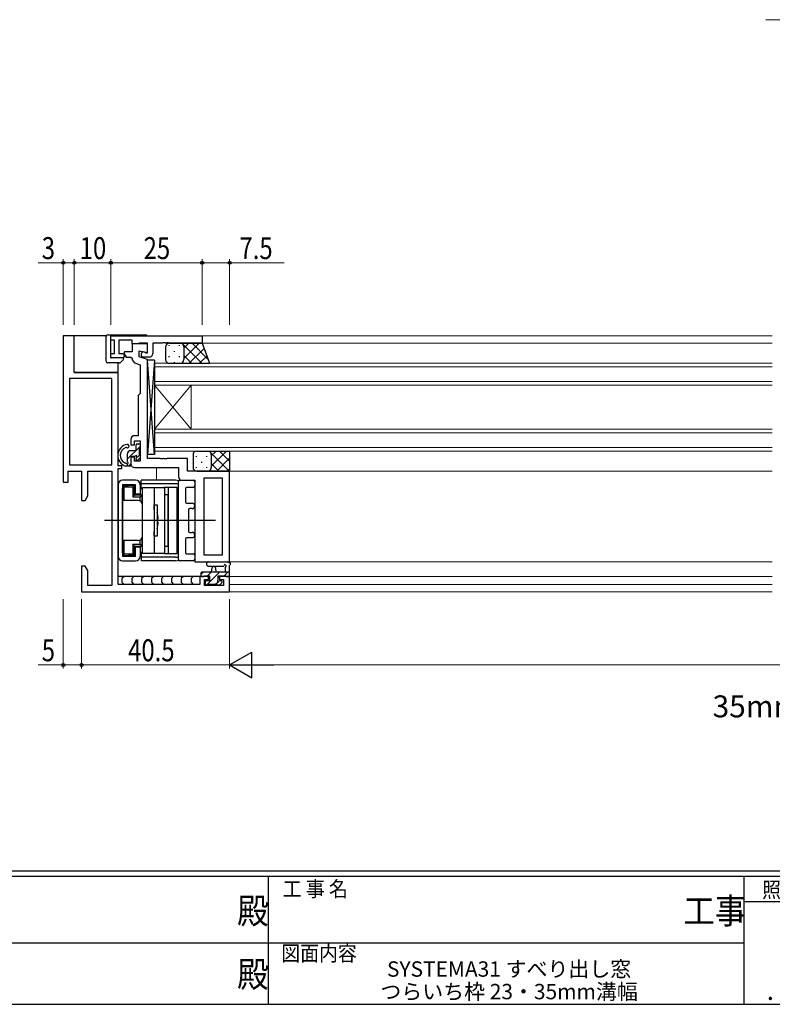
# Model space of a CAD drawing. Extents: x 0 to 793, y 0 to 564.
# Drawn here: x 320 to 526, y 0 to 269 of the extents above; entities that cross this region are included whole.
import ezdxf
from ezdxf.enums import TextEntityAlignment as Align

# ---------------------------------------------------------------- set-up
doc = ezdxf.new("R2010")
doc.units = 0
doc.linetypes.add('YCENTER_1', pattern=[13, 10, -1, 1, -1])
doc.layers.add('USER1', color=3, linetype='CONTINUOUS')
doc.layers.add('YKK_ZWAK', color=7, linetype='CONTINUOUS')
for name, color, linetype, lineweight in [('YKK_11', 7, 'CONTINUOUS', 30), ('YKK_12', 2, 'CONTINUOUS', 13), ('YKK_13', 4, 'CONTINUOUS', 30), ('YKK_D', 6, 'CONTINUOUS', 13)]:
    doc.layers.add(name, color=color, linetype=linetype, lineweight=lineweight)
doc.styles.get("Standard").update_dxf_attribs({"font": 'ROMANS.SHX', "bigfont": 'EXTFONT.SHX'})
doc.styles.add('text-b', font='extslim2.shx', dxfattribs={"width": 0.8, "bigfont": 'extfont2.shx'})
doc.styles.add('YKK_OSSTYLE1', font='romans.shx', dxfattribs={"width": 0.9, "bigfont": 'EXTFONT.SHX'})

# ---------------------------------------------------------------- blocks, each defined once
blk = doc.blocks.new('A201')
at = {"layer": 'YKK_ZWAK', "color": 254, "linetype": 'Continuous'}
for p, q in [((571, 35), (21, 35)), ((544, 34), (21, 34)), ((296, 34), (296, 9)), ((389, 34), (389, 9)), ((21, 9), (544, 9))]:
    blk.add_line(p, q, dxfattribs=at)
at = {"layer": 'YKK_ZWAK', "color": 131, "linetype": 'Continuous'}
for p, q in [((437.7, 29), (389, 29)), ((205, 21), (297, 21)), ((297, 21), (389, 21))]:
    blk.add_line(p, q, dxfattribs=at)
at = {"layer": 'YKK_ZWAK', "color": 131, "linetype": 'Continuous', "style": 'YKK_OSSTYLE1', "width": 0.9}
for s, height, p in [('工 事 名', 3, (298.87, 30.05)), ('照  査', 3, (392.56, 29.87)), ('図面内容', 3, (298.58, 17.47)), (' ． ．', 3.5, (392.18, 9.75))]:
    blk.add_text(s, height=height, dxfattribs=at).set_placement(p)
at = {"layer": 'YKK_ZWAK', "color": 254, "linetype": 'Continuous', "style": 'YKK_OSSTYLE1', "width": 0.9}
for s, p in [('殿', (289.94, 24.75)), ('工事', (377.17, 24.75)), ('殿', (289.94, 12.37))]:
    blk.add_text(s, height=5, dxfattribs=at).set_placement(p)

msp = doc.modelspace()

# ---------------------------------------------------------------- linework, layer by layer
at = {"layer": 'YKK_11', "linetype": 'ByBlock', "lineweight": -2, "ltscale": 0.5}
for p, q in [((334.74, 182.83), (331.74, 182.83)), ((331.74, 182.83), (331.74, 142.83)), ((334.74, 172.83), (334.74, 182.83)), ((344.74, 182.83), (369.74, 182.83)), ((344.74, 181.63), (344.74, 182.83)), ((345.74, 181.63), (344.74, 181.63)), ((345.74, 178.03), (345.74, 181.63)), ((350.54, 181.63), (346.94, 181.63)), ((346.94, 181.63), (346.94, 178.03)), ((350.54, 180.63), (350.54, 181.63)), ((352.34, 180.63), (350.54, 180.63)), ((354.74, 180.63), (350.54, 180.63)), ((350.54, 180.63), (350.54, 178.43)), ((352.54, 180.83), (352.34, 180.63)), ((354.74, 180.83), (352.54, 180.83)), ((354.74, 178.23), (354.74, 180.83)), ((354.74, 178.33), (354.74, 180.63)), ((358.78, 180.83), (356.24, 180.83)), ((356.24, 180.83), (356.24, 178.03)), ((358.96, 180.95), (358.78, 180.83)), ((359.51, 180.95), (358.96, 180.95)), ((359.7, 180.83), (359.51, 180.95)), ((359.78, 180.83), (359.7, 180.83)), ((359.96, 180.95), (359.78, 180.83)), ((360.51, 180.95), (359.96, 180.95)), ((360.7, 180.83), (360.51, 180.95)), ((369.74, 180.83), (360.7, 180.83)), ((369.74, 182.83), (369.74, 180.83)), ((344.74, 176.83), (344.74, 178.03)), ((344.74, 178.03), (345.74, 178.03)), ((346.94, 178.03), (348.11, 178.03)), ((348.11, 178.03), (348.48, 177.4)), ((348.51, 178.43), (348.32, 178.09)), ((348.32, 178.09), (348.93, 177.03)), ((350.54, 178.43), (348.51, 178.43)), ((352.54, 177.13), (352.54, 178.72)), ((352.54, 178.72), (354.74, 178.33)), ((354.16, 178.29), (354.34, 178.23)), ((354.34, 178.23), (354.74, 178.23)), ((348.15, 176.83), (344.74, 176.83)), ((348.48, 177.4), (348.15, 176.83)), ((348.93, 177.03), (350.24, 177.03)), ((350.24, 177.03), (350.54, 176.74)), ((351.53, 175.37), (352.74, 174.93)), ((354.74, 176.33), (352.54, 177.13)), ((355.24, 177.03), (353.74, 177.03)), ((354.74, 149.33), (354.74, 176.33)), ((346.74, 172.83), (334.74, 172.83)), ((346.74, 147.33), (346.74, 172.83)), ((352.74, 174.93), (352.74, 167.03)), ((345.04, 171.13), (333.44, 171.13)), ((333.44, 171.13), (333.44, 147.53)), ((345.04, 147.53), (345.04, 171.13)), ((352.74, 167.03), (352.54, 166.83)), ((352.54, 166.83), (352.24, 166.53)), ((352.24, 166.53), (352.24, 155.53)), ((350.24, 154.53), (350.24, 153.03)), ((352.24, 155.53), (351.24, 155.53)), ((351.24, 153.03), (351.24, 154.13)), ((351.24, 154.13), (352.74, 154.13)), ((352.74, 154.13), (352.74, 148.53)), ((350.24, 153.03), (351.24, 153.03)), ((351.24, 149.63), (350.24, 149.63)), ((350.24, 149.63), (350.24, 147.83)), ((351.24, 148.53), (351.24, 149.63)), ((352.74, 148.53), (351.24, 148.53)), ((358.28, 149.33), (354.74, 149.33)), ((358.46, 149.21), (358.28, 149.33)), ((359.01, 149.21), (358.46, 149.21)), ((359.2, 149.33), (359.01, 149.21)), ((359.28, 149.33), (359.2, 149.33)), ((359.46, 149.21), (359.28, 149.33)), ((360.01, 149.21), (359.46, 149.21)), ((360.2, 149.33), (360.01, 149.21)), ((365.74, 149.33), (360.2, 149.33)), ((365.74, 145.83), (365.74, 149.33)), ((333.04, 142.83), (333.04, 145.83)), ((333.04, 145.83), (336.74, 145.83)), ((333.44, 147.53), (345.04, 147.53)), ((336.74, 145.83), (336.74, 137.83)), ((338.44, 139.04), (338.44, 145.83)), ((338.44, 145.83), (345.04, 145.83)), ((345.04, 145.83), (345.04, 114.53)), ((347.74, 147.33), (346.74, 147.33)), ((346.74, 114.83), (346.74, 146.53)), ((346.74, 146.53), (347.74, 146.53)), ((347.74, 146.53), (347.74, 147.33)), ((351.24, 146.83), (363.24, 146.83)), ((363.24, 146.83), (363.24, 144.33)), ((377.24, 145.83), (365.74, 145.83)), ((377.24, 121.03), (377.24, 145.83)), ((331.74, 142.83), (333.04, 142.83)), ((364.24, 143.33), (367.74, 143.33)), ((367.74, 143.33), (367.74, 121.03)), ((370.24, 143.9), (370.24, 122.96)), ((375.31, 143.9), (370.24, 143.9)), ((375.31, 122.96), (375.31, 143.9)), ((336.74, 137.83), (337.74, 137.83)), ((337.74, 137.83), (338.44, 139.04)), ((370.24, 122.96), (375.31, 122.96)), ((337.74, 119.83), (336.74, 119.83)), ((336.74, 119.83), (336.74, 112.83)), ((338.44, 118.62), (337.74, 119.83)), ((338.44, 114.53), (338.44, 118.62)), ((367.74, 121.03), (377.24, 121.03)), ((371.44, 117.03), (369.14, 117.03)), ((369.14, 117.03), (369.14, 114.83)), ((370.34, 114.53), (370.34, 116.23)), ((370.34, 116.23), (371.44, 116.23)), ((371.44, 116.23), (371.44, 117.03)), ((377.24, 117.03), (374.44, 117.03)), ((374.44, 117.03), (374.44, 116.23)), ((374.44, 116.23), (375.54, 116.23)), ((375.54, 116.23), (375.54, 114.53)), ((377.24, 112.83), (377.24, 117.03)), ((345.04, 114.53), (338.44, 114.53)), ((369.14, 114.83), (346.74, 114.83)), ((375.54, 114.53), (370.34, 114.53)), ((336.74, 112.83), (377.24, 112.83))]:
    msp.add_line(p, q, dxfattribs=at)
for centre, radius, start, end in [((353.74, 177.73), 0.7, 53.1301, 270), ((355.24, 178.03), 1, 270, 360), ((352.04, 176.78), 1.5, 181.6202, 250), ((351.24, 154.53), 1, 90, 180), ((351.24, 147.83), 1, 180, 270), ((364.24, 144.33), 1, 180, 270)]:
    msp.add_arc(centre, radius, start, end, dxfattribs=at)
at = {"layer": 'YKK_12', "ltscale": 1.5}
for p, q in [((369.24, 180.83), (525.74, 180.83)), ((525.74, 182.83), (369.44, 182.83)), ((357.24, 143.33), (357.24, 146.83)), ((376.74, 145.83), (525.74, 145.83)), ((346.74, 142.83), (346.96, 142.83)), ((352.51, 142.83), (353.04, 142.83)), ((370.24, 123.26), (370.24, 143.6)), ((346.74, 140.83), (346.75, 140.83)), ((371.51, 121.03), (371.51, 121.03)), ((376.94, 121.03), (525.74, 121.03)), ((371.74, 117.03), (346.74, 117.03)), ((371.74, 117.03), (346.74, 117.03)), ((374.14, 117.03), (525.74, 117.03)), ((512.74, 117.03), (487.74, 117.03)), ((377.24, 114.83), (377.24, 112.83)), ((377.24, 114.83), (525.74, 114.83)), ((377.24, 114.83), (377.24, 112.83)), ((376.94, 112.83), (525.74, 112.83))]:
    msp.add_line(p, q, dxfattribs=at)
at = {"layer": 'YKK_12', "linetype": 'Continuous', "ltscale": 1.5}
for p, q in [((525.74, 175.33), (356.74, 175.33)), ((356.74, 175.33), (356.74, 169.33)), ((356.74, 174.33), (525.74, 174.33)), ((525.74, 170.33), (356.74, 170.33)), ((356.74, 169.33), (525.74, 169.33)), ((356.74, 169.33), (356.74, 157.33)), ((356.74, 169.33), (366.74, 157.33)), ((356.74, 157.33), (366.74, 169.33)), ((366.74, 169.33), (366.74, 157.33)), ((525.74, 157.33), (356.74, 157.33)), ((356.74, 157.33), (356.74, 151.33)), ((356.74, 156.33), (525.74, 156.33)), ((525.74, 152.33), (356.74, 152.33)), ((356.74, 151.33), (525.74, 151.33))]:
    msp.add_line(p, q, dxfattribs=at)
at = {"layer": 'YKK_13', "ltscale": 1.5}
for p, q in [((343.48, 182.83), (334.74, 182.83)), ((334.74, 172.83), (334.74, 182.83)), ((360.74, 180.83), (363.74, 180.83)), ((363.74, 180.83), (369.74, 180.83)), ((369.74, 180.83), (371.74, 175.34)), ((359.74, 179.83), (359.74, 176.33)), ((364.74, 179.83), (364.74, 176.33)), ((364.74, 179.83), (364.74, 176.33)), ((346.74, 172.83), (346.74, 175.43)), ((354.74, 150.43), (354.74, 176.23)), ((356.74, 176.23), (354.74, 176.23)), ((356.74, 176.23), (354.74, 150.43)), ((356.74, 150.43), (354.74, 176.23)), ((356.74, 176.23), (356.74, 150.43)), ((360.74, 175.33), (363.74, 175.33)), ((363.74, 175.33), (371.74, 175.33)), ((334.74, 172.83), (346.74, 172.83)), ((351.34, 151.43), (350.24, 151.43)), ((351.64, 151.73), (351.64, 153.03)), ((351.94, 153.33), (352.44, 153.33)), ((352.54, 152.33), (352.54, 150.33)), ((352.74, 153.03), (352.74, 152.53)), ((368.24, 151.33), (371.24, 151.33)), ((371.24, 151.33), (377.24, 151.33)), ((377.24, 151.33), (377.24, 145.83)), ((349.24, 150.43), (349.24, 148.48)), ((350.24, 149.53), (350.24, 147.53)), ((351.18, 149.83), (350.54, 149.83)), ((351.64, 149.03), (351.64, 149.37)), ((352.65, 149.32), (352.15, 148.82)), ((352.74, 150.13), (352.74, 149.53)), ((356.74, 150.43), (354.74, 150.43)), ((367.24, 150.33), (367.24, 146.83)), ((372.24, 150.33), (372.24, 146.83)), ((372.24, 150.33), (372.24, 146.83)), ((348.76, 148.03), (348.77, 148.03)), ((349.94, 147.23), (348.84, 147.23)), ((349.24, 147.77), (349.24, 147.23)), ((368.24, 145.83), (371.24, 145.83)), ((371.24, 145.83), (377.24, 145.83)), ((351.54, 143.33), (347.94, 143.33)), ((353.04, 141), (353.04, 143.33)), ((362.44, 143.33), (353.04, 143.33)), ((363.24, 121.63), (363.24, 143.03)), ((363.54, 143.33), (367.24, 143.33)), ((367.74, 142.83), (367.74, 141.9)), ((346.74, 142.13), (346.74, 122.53)), ((347.94, 142.13), (347.94, 122.53)), ((351.54, 142.13), (347.94, 142.13)), ((347.94, 141.98), (349.94, 141.98)), ((347.94, 141.98), (347.94, 140.03)), ((347.94, 123.48), (347.94, 141.18)), ((348.44, 141.43), (348.17, 141.7)), ((350.74, 141.43), (348.44, 141.43)), ((348.44, 137.78), (348.44, 141.43)), ((348.64, 141.88), (349.54, 141.88)), ((350.54, 141.93), (349.54, 141.93)), ((349.54, 141.93), (349.54, 141.88)), ((350.54, 141.93), (350.54, 141.88)), ((351.54, 141.9), (350.54, 141.9)), ((350.74, 141.43), (351.01, 141.7)), ((350.74, 141.43), (350.74, 138.83)), ((351.24, 139.33), (351.24, 141.18)), ((351.24, 140.95), (351.54, 140.95)), ((351.54, 139.58), (351.54, 142.13)), ((352.74, 142.13), (352.74, 139.58)), ((353.04, 141.9), (352.74, 141.9)), ((352.74, 140.95), (353.04, 140.95)), ((362.44, 142.38), (353.04, 142.38)), ((353.44, 123.33), (353.44, 141.33)), ((353.44, 141.33), (359.44, 141.33)), ((356.64, 141.33), (356.64, 123.33)), ((362.94, 141.33), (359.24, 141.33)), ((359.44, 141.33), (359.44, 123.33)), ((360.44, 141.33), (360.44, 123.33)), ((362.94, 123.33), (362.94, 141.33)), ((365.17, 141.1), (365.17, 137.38)), ((367.24, 141.4), (365.47, 141.4)), ((347.94, 140.03), (347.94, 124.63)), ((352.24, 137.78), (347.94, 137.78)), ((351.24, 139.33), (350.74, 138.83)), ((350.74, 138.83), (352.74, 138.83)), ((351.24, 139.33), (353.24, 139.33)), ((352.74, 139.58), (351.54, 139.58)), ((353.24, 139.33), (352.74, 138.83)), ((352.74, 137.67), (352.74, 138.83)), ((353.24, 139.33), (353.24, 137.24)), ((360.44, 139.33), (359.44, 139.33)), ((359.44, 139.33), (359.44, 125.33)), ((360.44, 125.33), (360.44, 139.33)), ((353.44, 128.08), (353.44, 136.58)), ((356.64, 136.58), (357.44, 136.58)), ((356.64, 135.33), (356.64, 136.58)), ((357.44, 136.58), (357.44, 128.08)), ((365.47, 137.08), (366.99, 137.08)), ((366.04, 135.28), (366.04, 129.38)), ((366.99, 135.58), (366.34, 135.58)), ((357.74, 132.88), (357.44, 132.58)), ((357.44, 132.58), (357.44, 132.08)), ((357.74, 131.78), (357.44, 132.08)), ((356.64, 128.08), (356.64, 129.33)), ((352.24, 126.88), (347.94, 126.88)), ((348.44, 123.23), (348.44, 126.88)), ((352.74, 125.83), (352.74, 126.99)), ((353.24, 127.42), (353.24, 125.33)), ((357.44, 128.08), (356.64, 128.08)), ((365.17, 127.28), (365.17, 123.56)), ((366.99, 127.58), (365.47, 127.58)), ((366.34, 129.08), (366.99, 129.08)), ((347.94, 124.63), (347.94, 122.68)), ((350.74, 125.83), (350.74, 123.23)), ((350.74, 125.83), (352.74, 125.83)), ((351.24, 125.33), (350.74, 125.83)), ((351.24, 123.48), (351.24, 125.33)), ((351.24, 125.33), (353.24, 125.33)), ((352.74, 125.08), (351.54, 125.08)), ((351.54, 122.53), (351.54, 125.08)), ((353.24, 125.33), (352.74, 125.83)), ((352.74, 125.08), (352.74, 122.53)), ((359.44, 125.33), (360.44, 125.33)), ((349.94, 122.68), (347.94, 122.68)), ((351.54, 122.53), (347.94, 122.53)), ((347.94, 121.33), (351.54, 121.33)), ((348.44, 123.23), (348.17, 122.96)), ((348.44, 123.23), (350.74, 123.23)), ((348.64, 122.78), (349.54, 122.78)), ((349.54, 122.73), (349.54, 122.78)), ((350.54, 122.73), (349.54, 122.73)), ((350.54, 122.73), (350.54, 122.78)), ((351.54, 122.76), (350.54, 122.76)), ((350.74, 123.23), (351.01, 122.96)), ((351.54, 123.71), (351.24, 123.71)), ((353.04, 123.71), (352.74, 123.71)), ((353.04, 122.76), (352.74, 122.76)), ((353.04, 123.66), (353.04, 121.33)), ((362.44, 122.28), (353.04, 122.28)), ((362.44, 121.33), (353.04, 121.33)), ((359.44, 123.33), (353.44, 123.33)), ((359.24, 123.33), (362.94, 123.33)), ((367.24, 121.33), (363.54, 121.33)), ((365.47, 123.26), (367.24, 123.26)), ((367.74, 122.76), (367.74, 121.83)), ((371.51, 121.03), (376.67, 121.03)), ((371.51, 119.83), (375.47, 119.83)), ((372.34, 118.23), (372.44, 119.37)), ((373.54, 118.23), (373.44, 119.37)), ((376.04, 119.41), (376.04, 118.23)), ((377.24, 117.33), (377.24, 120.01)), ((369.61, 117.03), (346.74, 117.03)), ((348.37, 117.03), (347.77, 116.43)), ((347.77, 116.43), (347.77, 115.43)), ((351.08, 117.03), (350.48, 116.43)), ((350.48, 116.43), (350.48, 115.43)), ((353.79, 117.03), (353.18, 116.43)), ((353.18, 116.43), (353.18, 115.43)), ((356.49, 117.03), (355.89, 116.43)), ((355.89, 116.43), (355.89, 115.43)), ((359.2, 117.03), (358.6, 116.43)), ((358.6, 116.43), (358.6, 115.43)), ((361.91, 117.03), (361.31, 116.43)), ((361.31, 116.43), (361.31, 115.43)), ((364.62, 117.03), (364.02, 116.43)), ((364.02, 116.43), (364.02, 115.43)), ((367.32, 117.03), (366.72, 116.43)), ((366.72, 116.43), (366.72, 115.43)), ((369.34, 117.93), (369.34, 117.33)), ((377.24, 118.23), (369.64, 118.23)), ((369.64, 117.03), (370.24, 117.03)), ((370.44, 117.23), (371.74, 117.23)), ((370.81, 116.23), (370.81, 115.83)), ((371.74, 115.83), (370.84, 115.83)), ((371.74, 117.03), (371.14, 117.03)), ((371.59, 117.03), (371.41, 116.85)), ((371.74, 117.23), (371.74, 115.83)), ((374.14, 116.29), (374.14, 117.23)), ((374.14, 117.23), (376.14, 117.23)), ((374.74, 117.03), (374.14, 117.03)), ((374.49, 117.03), (374.14, 116.68)), ((374.94, 115.83), (374.6, 115.83)), ((376.34, 117.03), (376.94, 117.03)), ((347.77, 115.43), (348.37, 114.83)), ((350.48, 115.43), (351.08, 114.83)), ((353.18, 115.43), (353.79, 114.83)), ((355.89, 115.43), (356.49, 114.83)), ((358.6, 115.43), (359.2, 114.83)), ((361.31, 115.43), (361.91, 114.83)), ((364.02, 115.43), (364.62, 114.83)), ((366.72, 115.43), (367.32, 114.83)), ((370.54, 115.53), (370.54, 115.03)), ((370.84, 114.73), (371.34, 114.73)), ((371.32, 114.73), (371.59, 114.46)), ((371.54, 114.93), (373.64, 114.93)), ((373.84, 114.73), (374.44, 114.73)), ((374.22, 114.73), (374.49, 114.46)), ((374.65, 114.82), (375.15, 115.32))]:
    msp.add_line(p, q, dxfattribs=at)
at = {"layer": 'YKK_13'}
for p, q in [((343.44, 182.63), (343.44, 182.63)), ((343.44, 175.93), (343.44, 182.63)), ((343.94, 183.13), (343.94, 183.13)), ((343.94, 183.13), (344.74, 183.13)), ((344.74, 183.13), (354.24, 183.13)), ((344.74, 177.13), (344.74, 183.13)), ((343.44, 175.93), (343.44, 175.93)), ((343.94, 175.43), (343.94, 175.43)), ((347.03, 175.43), (343.94, 175.43)), ((348.24, 176.83), (345.04, 176.83)), ((347.03, 175.43), (347.03, 175.43)), ((348.09, 176.28), (347.39, 175.58)), ((347.39, 175.58), (347.39, 175.58)), ((348.09, 176.28), (348.09, 176.28)), ((348.24, 176.93), (348.24, 176.64)), ((348.24, 176.64), (348.24, 176.64))]:
    msp.add_line(p, q, dxfattribs=at)
at = {"layer": 'YKK_13', "linetype": 'Continuous', "ltscale": 1.5}
for p, q in [((369.66, 175.33), (364.16, 180.83)), ((368.89, 180.83), (364.74, 176.68)), ((366.06, 180.83), (364.74, 179.51)), ((371.32, 176.5), (366.98, 180.83)), ((360.64, 180.28), (360.64, 180.08)), ((362.06, 178.66), (362.06, 178.46)), ((363.47, 180.28), (363.47, 180.08)), ((370.27, 179.38), (366.22, 175.33)), ((360.64, 177.25), (360.64, 177.05)), ((362.06, 175.63), (362.06, 175.43)), ((363.47, 177.25), (363.47, 177.05)), ((364, 175.33), (363.97, 175.36)), ((366.83, 175.33), (364.74, 177.42)), ((371.02, 177.31), (369.05, 175.33)), ((349.23, 149.12), (352.73, 152.62)), ((369.56, 151.33), (369.56, 151.17)), ((371.85, 151.12), (371.64, 151.33)), ((377.14, 145.83), (372.03, 150.94)), ((376.4, 151.33), (372.24, 147.17)), ((373.57, 151.33), (372.24, 149.99)), ((377.24, 148.56), (374.47, 151.33)), ((351.63, 149.27), (352.66, 150.29)), ((368.14, 149.96), (368.14, 149.76)), ((369.56, 148.34), (369.56, 148.14)), ((370.97, 149.96), (370.97, 149.76)), ((377.24, 149.34), (373.73, 145.83)), ((349.6, 147.23), (350.23, 147.87)), ((368.14, 146.93), (368.14, 146.73)), ((370.97, 146.93), (370.97, 146.73)), ((371.48, 145.83), (371.46, 145.86)), ((374.31, 145.83), (372.24, 147.91)), ((377.24, 146.51), (376.56, 145.83)), ((369.34, 117.58), (369.99, 118.23)), ((370.98, 114.73), (374.48, 118.23)), ((371.23, 117.23), (372.23, 118.23)), ((375.72, 117.23), (376.72, 118.23)), ((373.42, 114.93), (374.08, 115.59))]:
    msp.add_line(p, q, dxfattribs=at)
at = {"layer": 'YKK_13', "linetype": 'YCENTER_1', "ltscale": 1.5}
for p, q in [((352.74, 132.33), (342.98, 132.33)), ((365.94, 132.33), (344.74, 132.33)), ((373.43, 132.33), (360.36, 132.33))]:
    msp.add_line(p, q, dxfattribs=at)
at = {"layer": 'YKK_13', "ltscale": 1.5}
for centre, radius, start, end in [((360.74, 179.83), 1, 90, 180), ((363.74, 179.83), 1, 0, 90), ((363.74, 179.83), 1, 0, 90), ((360.74, 176.33), 1, 180, 270), ((363.74, 176.33), 1, 270, 0), ((363.74, 176.33), 1, 270, 0), ((349.66, 150.14), 3.02, 98.2803, 254.243), ((349.66, 150.14), 2.32, 111.1287, 243.4211), ((348.93, 152.02), 0.3, 61.4844, 111.1287), ((349.29, 152.68), 0.45, 241.4844, 98.2803), ((350.24, 150.43), 1, 90, 180), ((351.34, 151.73), 0.3, 270, 360), ((351.94, 153.03), 0.3, 90, 180), ((352.44, 153.03), 0.3, 360, 90), ((352.54, 152.53), 0.2, 270, 360), ((368.24, 150.33), 1, 90, 180), ((371.24, 150.33), 1, 0, 90), ((371.24, 150.33), 1, 0, 90), ((349.24, 148.02), 0.25, 211.7847, 56.9443), ((349.54, 148.48), 0.3, 180, 236.9443), ((350.54, 149.53), 0.3, 90, 180), ((351.18, 150.13), 0.3, 270, 326.9443), ((351.64, 149.83), 0.25, 303.0557, 146.9443), ((351.94, 149.37), 0.3, 123.0557, 180), ((351.94, 149.03), 0.3, 180, 315), ((352.54, 150.13), 0.2, 360, 90), ((352.44, 149.53), 0.3, 315, 360), ((348.76, 148.33), 0.3, 243.4211, 270), ((348.77, 147.73), 0.3, 31.7847, 90), ((349.94, 147.53), 0.3, 270, 360), ((368.24, 146.83), 1, 180, 270), ((371.24, 146.83), 1, 270, 0), ((371.24, 146.83), 1, 270, 0), ((347.94, 142.13), 1.2, 90, 180), ((351.54, 142.13), 1.2, 0, 90), ((362.44, 141.33), 2, 65.6147, 90), ((363.54, 143.03), 0.3, 90, 180), ((367.24, 142.83), 0.5, 360, 90), ((348.64, 141.18), 0.7, 90, 180), ((350.54, 141.18), 0.7, 0, 90), ((362.44, 140.38), 2, 66.4218, 90), ((365.47, 141.1), 0.3, 90, 180), ((367.24, 141.9), 0.5, 270, 360), ((352.24, 136.58), 1.2, 0, 90), ((365.47, 137.38), 0.3, 180, 270), ((366.34, 135.28), 0.3, 90, 180), ((366.99, 136.33), 0.75, 270, 90), ((349.94, 132.33), 7.82, 4.0361, 16.4446), ((349.94, 132.33), 7.82, 343.5554, 355.9639), ((366.34, 129.38), 0.3, 180, 270), ((352.24, 128.08), 1.2, 270, 0), ((365.47, 127.28), 0.3, 90, 180), ((366.99, 128.33), 0.75, 270, 90), ((347.94, 122.53), 1.2, 180, 270), ((348.64, 123.48), 0.7, 180, 270), ((350.54, 123.48), 0.7, 270, 0), ((351.54, 122.53), 1.2, 270, 0), ((362.44, 124.28), 2, 270, 293.5782), ((362.44, 123.33), 2, 270, 294.3853), ((363.54, 121.63), 0.3, 180, 270), ((365.47, 123.56), 0.3, 180, 270), ((367.24, 122.76), 0.5, 0, 90), ((367.24, 121.83), 0.5, 270, 0), ((371.51, 120.43), 0.6, 89.9598, 269.9598), ((372.94, 119.33), 0.5, 5.0921, 174.9079), ((375.47, 120.13), 0.3, 269.9598, 340.8102), ((376.04, 119.93), 0.3, 300, 160.8102), ((376.34, 119.41), 0.3, 120, 180), ((376.67, 120.73), 0.3, 40.5288, 90), ((377.13, 121.12), 0.3, 220.5288, 280.5288), ((377.24, 120.53), 0.3, 300, 100.5288), ((377.54, 120.01), 0.3, 120, 180), ((369.64, 117.93), 0.3, 90, 180), ((369.64, 117.33), 0.3, 180, 270), ((370.24, 117.23), 0.2, 270, 0), ((370.84, 115.53), 0.3, 90, 180), ((374.14, 115.83), 0.25, 123.0557, 326.9443), ((373.84, 116.29), 0.3, 303.0557, 0), ((374.6, 115.53), 0.3, 90, 146.9443), ((374.94, 115.53), 0.3, 315, 90), ((376.34, 117.23), 0.2, 180, 270), ((376.94, 117.33), 0.3, 270, 0), ((370.84, 115.03), 0.3, 180, 270), ((371.34, 114.93), 0.2, 270, 0), ((373.84, 114.93), 0.2, 180, 270), ((374.44, 115.03), 0.3, 270, 315)]:
    msp.add_arc(centre, radius, start, end, dxfattribs=at)
at = {"layer": 'YKK_13'}
for centre, major_axis, ratio, start_param, end_param in [((343.94, 182.63), (0.354, -0.354), 0.999848, 2.356347, 3.926839), ((354.24, 182.63), (0.354, 0.354), 0.999695, 5.909251, 7.068431), ((343.94, 175.93), (0.354, 0.354), 0.999848, 2.356347, 3.926839), ((345.04, 177.13), (0, 0.3), 0.999962, 1.570796, 3.141593), ((347.03, 175.93), (-0.191, 0.462), 0.999911, 2.748957, 3.534229), ((347.74, 176.64), (0.462, -0.191), 0.999911, 5.890549, 6.675821)]:
    msp.add_ellipse(centre, major_axis=major_axis, ratio=ratio, start_param=start_param, end_param=end_param, dxfattribs=at)
at = {"layer": 'YKK_D', "ltscale": 1.5}
for p, q in [((524.01, 269.32), (665.51, 269.32)), ((331.74, 202.83), (324.84, 202.83)), ((331.74, 185.83), (331.74, 203.83)), ((334.74, 202.83), (331.74, 202.83)), ((334.74, 185.83), (334.74, 203.83)), ((334.74, 185.83), (334.74, 203.83)), ((344.74, 202.83), (334.74, 202.83)), ((344.74, 185.83), (344.74, 203.83)), ((344.74, 185.83), (344.74, 203.83)), ((369.74, 202.83), (344.74, 202.83)), ((369.74, 185.83), (369.74, 203.83)), ((369.74, 185.83), (369.74, 203.83)), ((369.74, 202.83), (377.24, 202.83)), ((377.24, 185.83), (377.24, 203.83)), ((377.24, 202.83), (392.14, 202.83)), ((331.74, 110.83), (331.74, 91.83)), ((336.74, 110.83), (336.74, 91.83)), ((336.74, 110.83), (336.74, 91.83)), ((377.24, 110.83), (377.24, 91.83)), ((377.24, 110.83), (377.24, 91.83)), ((331.74, 92.83), (324.84, 92.83)), ((336.74, 92.83), (331.74, 92.83)), ((377.24, 92.83), (336.74, 92.83)), ((384.24, 92.83), (670.24, 92.83))]:
    msp.add_line(p, q, dxfattribs=at)
at = {"layer": 'YKK_D', "lineweight": -2}
for p, q in [((377.24, 92.83), (383.3, 96.33)), ((383.3, 89.33), (383.3, 96.33)), ((377.24, 92.83), (383.3, 89.33)), ((377.24, 92.83), (389.36, 92.83))]:
    msp.add_line(p, q, dxfattribs=at)
at = {"layer": 'YKK_D', "linetype": 'ByBlock', "lineweight": -2}
for centre in [(331.74, 202.83), (334.74, 202.83), (334.74, 202.83), (344.74, 202.83), (344.74, 202.83), (369.74, 202.83), (369.74, 202.83), (377.24, 202.83), (331.74, 92.83), (336.74, 92.83), (336.74, 92.83)]:
    msp.add_circle(centre, 0.425, dxfattribs=at)

# ---------------------------------------------------------------- block references
at = {"layer": 'YKK_ZWAK', "xscale": 1.4, "yscale": 1.4, "zscale": 1.4}
msp.add_blockref('A201', (-26.6, -12.6), dxfattribs=at)

# ---------------------------------------------------------------- texts
at = {"layer": 'USER1'}
msp.add_text('35mm溝幅', height=6, dxfattribs=at).set_placement((509.43, 78.49))
at = {"layer": 'USER1', "color": 3}
for s, p in [('SYSTEMA31 すべり出し窓 ', (454.38, 9.65)), ('つらいち枠 23・35mm溝幅 ', (454.38, 3.48))]:
    msp.add_text(s, height=4.2, dxfattribs=at).set_placement(p, align=Align.MIDDLE_CENTER)
at = {"layer": 'YKK_D', "style": 'text-b', "width": 0.8}
for s, p in [('3', (325.84, 203.83)), ('10', (336.22, 203.83)), ('25', (353.72, 203.83)), ('7.5', (379.94, 203.83)), ('5', (325.84, 93.83)), ('40.5', (349.47, 93.83))]:
    msp.add_text(s, height=6, dxfattribs=at).set_placement(p)

doc.saveas('drawing.dxf')
